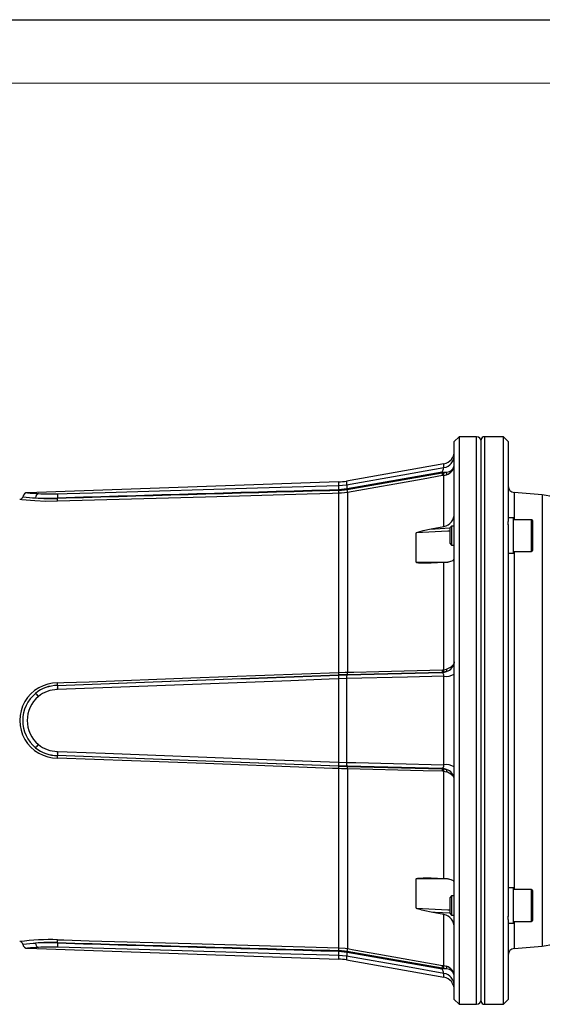
# Model space of a CAD drawing. Units: millimetres. Extents: x 0 to 841, y 0 to 594.
# Drawn here: x 258 to 299, y 516 to 594 of the extents above; entities that cross this region are included whole.
import ezdxf

# ---------------------------------------------------------------- set-up
doc = ezdxf.new("R2010")
doc.units = ezdxf.units.MM
doc.layers.add('CARTIGLIO', color=5, linetype='Continuous')

msp = doc.modelspace()

# ---------------------------------------------------------------- linework, layer by layer
at = {"color": 7, "linetype": 'Continuous', "lineweight": 25}
for p, q in [((292.826, 561.12), (292.451, 560.745)), ((292.451, 554.301), (292.451, 560.745)), ((294.201, 561.12), (292.826, 561.12)), ((292.826, 561.12), (292.826, 554.567)), ((294.576, 516.62), (294.576, 560.87)), ((296.326, 561.12), (294.826, 561.12)), ((296.701, 560.745), (296.326, 561.12)), ((296.326, 554.567), (296.326, 561.12)), ((296.701, 560.745), (296.701, 554.437)), ((291.626, 558.985), (283.961, 557.623)), ((291.491, 558.319), (284.012, 557.002)), ((284.015, 556.951), (291.491, 558.269)), ((291.491, 558.269), (291.491, 558.319)), ((291.491, 558.269), (291.626, 558.286)), ((291.626, 558.286), (291.834, 558.325)), ((283.331, 557.557), (258.839, 556.701)), ((291.626, 558.067), (291.524, 558.05)), ((291.626, 558.067), (291.834, 558.12)), ((291.626, 554.041), (291.626, 558.067)), ((261.179, 556.618), (261.202, 556.619)), ((284.012, 557.002), (283.329, 556.932)), ((283.331, 557.269), (283.961, 557.333)), ((283.348, 542.535), (283.348, 556.661)), ((283.349, 556.883), (284.015, 556.951)), ((284.048, 556.732), (284.048, 542.556)), ((299.381, 556.53), (297.157, 556.725)), ((261.2, 556.28), (261.191, 556.279)), ((261.191, 556.255), (261.191, 556.279)), ((261.2, 556.28), (261.2, 556.255)), ((292.451, 516.745), (292.451, 554.301)), ((292.826, 554.567), (292.826, 516.37)), ((296.326, 516.37), (296.326, 554.567)), ((297.101, 554.717), (296.701, 554.717)), ((296.701, 554.165), (296.701, 554.437)), ((297.101, 551.942), (297.101, 554.717)), ((298.526, 554.579), (297.101, 554.579)), ((298.601, 554.504), (298.601, 552.154)), ((289.457, 551.224), (289.457, 553.53)), ((290.62, 553.851), (291.626, 554.041)), ((292.239, 554.079), (292.101, 553.941)), ((292.101, 553.941), (292.101, 552.718)), ((292.451, 554.079), (292.239, 554.079)), ((292.239, 554.079), (292.239, 552.579)), ((296.701, 554.195), (296.701, 523.295)), ((292.101, 552.718), (292.239, 552.579)), ((292.239, 552.579), (292.451, 552.579)), ((297.101, 552.079), (298.526, 552.079)), ((291.626, 551.212), (290.62, 551.161)), ((291.626, 542.751), (291.626, 551.212)), ((296.701, 551.942), (297.101, 551.942)), ((291.524, 542.741), (291.626, 542.751)), ((291.626, 542.751), (291.834, 542.796)), ((283.329, 542.333), (284.012, 542.354)), ((283.961, 542.045), (283.331, 542.025)), ((283.331, 542.025), (283.331, 535.465)), ((284.015, 542.358), (283.349, 542.338)), ((283.961, 542.045), (283.961, 535.445)), ((284.012, 542.354), (291.491, 542.538)), ((291.491, 542.542), (284.015, 542.358)), ((291.626, 542.555), (291.491, 542.542)), ((291.491, 542.538), (291.491, 542.542)), ((291.834, 542.613), (291.626, 542.555)), ((291.626, 535.257), (291.626, 542.233)), ((261.202, 541.182), (261.179, 541.182)), ((261.191, 541.505), (261.191, 541.507)), ((261.191, 541.505), (261.2, 541.505)), ((261.2, 541.507), (261.2, 541.505)), ((261.179, 536.309), (261.202, 536.308)), ((261.191, 535.983), (261.191, 535.986)), ((261.2, 535.985), (261.191, 535.986)), ((261.2, 535.985), (261.2, 535.983)), ((284.012, 535.136), (283.329, 535.157)), ((283.331, 535.465), (283.961, 535.445)), ((283.348, 520.83), (283.348, 534.955)), ((283.349, 535.152), (284.015, 535.132)), ((291.491, 534.952), (284.012, 535.136)), ((284.015, 535.132), (291.491, 534.948)), ((284.048, 534.934), (284.048, 520.758)), ((291.491, 534.948), (291.491, 534.952)), ((291.491, 534.948), (291.626, 534.935)), ((291.626, 534.935), (291.834, 534.877)), ((291.626, 534.74), (291.524, 534.749)), ((291.626, 526.278), (291.626, 534.74)), ((291.626, 534.74), (291.834, 534.694)), ((289.457, 523.96), (289.457, 526.266)), ((290.62, 526.329), (291.626, 526.278)), ((292.239, 524.911), (292.101, 524.772)), ((292.451, 524.911), (292.239, 524.911)), ((292.239, 524.911), (292.239, 524.186)), ((297.101, 525.548), (296.701, 525.548)), ((297.101, 522.773), (297.101, 525.548)), ((298.526, 525.411), (297.101, 525.411)), ((298.601, 525.336), (298.601, 524.2)), ((292.101, 524.772), (292.101, 524.181)), ((292.101, 524.181), (292.101, 523.55)), ((292.239, 524.186), (292.239, 523.411)), ((298.601, 524.2), (298.601, 522.986)), ((291.626, 523.45), (290.62, 523.639)), ((291.626, 519.423), (291.626, 523.45)), ((292.101, 523.55), (292.239, 523.411)), ((292.239, 523.411), (292.451, 523.411)), ((296.701, 523.054), (296.701, 523.325)), ((296.701, 523.054), (296.701, 516.745)), ((296.701, 522.773), (297.101, 522.773)), ((297.101, 522.911), (298.526, 522.911)), ((261.191, 521.211), (261.191, 521.235)), ((261.191, 521.211), (261.2, 521.21)), ((261.2, 521.235), (261.2, 521.21)), ((297.157, 520.765), (299.381, 520.96)), ((258.839, 520.789), (283.331, 519.933)), ((261.202, 520.871), (261.179, 520.872)), ((283.329, 520.558), (284.012, 520.488)), ((283.961, 520.157), (283.331, 520.221)), ((284.015, 520.539), (283.349, 520.607)), ((284.012, 520.488), (291.491, 519.171)), ((291.491, 519.221), (284.015, 520.539)), ((283.961, 519.867), (291.626, 518.505)), ((291.524, 519.44), (291.626, 519.423)), ((291.626, 519.423), (291.834, 519.371)), ((291.491, 519.171), (291.491, 519.221)), ((291.626, 519.204), (291.491, 519.221)), ((291.834, 519.165), (291.626, 519.204)), ((292.451, 516.745), (292.826, 516.37)), ((292.826, 516.37), (294.201, 516.37)), ((294.826, 516.37), (296.326, 516.37)), ((296.326, 516.37), (296.701, 516.745))]:
    msp.add_line(p, q, dxfattribs=at)
at = {"color": 8, "linetype": 'Continuous', "lineweight": 25}
for p, q in [((294.201, 516.37), (294.201, 561.12)), ((294.826, 561.12), (294.826, 516.37)), ((291.626, 558.683), (291.626, 558.985)), ((283.331, 557.557), (283.331, 557.269)), ((283.961, 557.623), (283.961, 557.333)), ((297.157, 556.725), (297.157, 554.579)), ((299.381, 556.53), (299.381, 520.96)), ((298.526, 552.079), (298.526, 554.579)), ((297.157, 552.079), (297.157, 525.411)), ((298.526, 524.202), (298.526, 525.411)), ((298.526, 522.911), (298.526, 524.202)), ((297.157, 522.911), (297.157, 520.765)), ((283.331, 520.221), (283.331, 519.933)), ((283.961, 520.157), (283.961, 519.867)), ((291.626, 518.505), (291.626, 518.808))]:
    msp.add_line(p, q, dxfattribs=at)
at = {"color": 7, "linetype": 'Continuous', "lineweight": 25, "flags": 128}
for points in [[(283.961, 557.333), (284.699, 557.463), (287.653, 557.983), (291.626, 558.683)], [(291.524, 558.05), (289.99, 557.78), (284.048, 556.732)], [(283.348, 556.661), (282.849, 556.647), (280.851, 556.591), (272.86, 556.366), (261.199, 556.031)], [(261.202, 556.619), (261.951, 556.641), (264.948, 556.731), (276.934, 557.084), (283.331, 557.269)], [(284.048, 556.732), (283.552, 556.671), (283.348, 556.661)], [(261.199, 556.031), (260.27, 556.022), (259.401, 556.059), (258.72, 556.118), (258.39, 556.156), (258.261, 556.173), (258.212, 556.179), (258.215, 556.179)], [(289.457, 553.53), (289.459, 553.538), (289.467, 553.548), (289.489, 553.563), (289.586, 553.606), (289.997, 553.721), (290.62, 553.851)], [(290.62, 551.161), (290.13, 551.145), (289.901, 551.146), (289.748, 551.153), (289.645, 551.161), (289.576, 551.171), (289.53, 551.18), (289.499, 551.189), (289.47, 551.203), (289.462, 551.211), (289.458, 551.22), (289.457, 551.224)], [(291.626, 551.212), (291.929, 551.242), (292.176, 551.296), (292.357, 551.371), (292.447, 551.464), (292.451, 551.49)], [(284.048, 542.556), (284.541, 542.568), (286.51, 542.617), (291.524, 542.741)], [(292.451, 543.377), (292.451, 543.376), (292.451, 543.37), (292.45, 543.359), (292.448, 543.336), (292.437, 543.282), (292.38, 543.163), (292.18, 542.964), (291.915, 542.824), (291.834, 542.796)], [(261.199, 541.713), (261.698, 541.732), (263.696, 541.806), (271.687, 542.102), (283.348, 542.535)], [(283.331, 542.025), (282.582, 541.996), (279.585, 541.882), (267.599, 541.425), (261.202, 541.182)], [(283.348, 542.535), (283.847, 542.551), (284.048, 542.556)], [(291.626, 542.233), (288.759, 542.163), (283.961, 542.045)], [(291.626, 542.233), (291.614, 542.35), (291.585, 542.446), (291.541, 542.511), (291.491, 542.538)], [(283.348, 534.955), (282.849, 534.974), (280.851, 535.048), (272.86, 535.345), (261.199, 535.777)], [(261.202, 536.308), (261.951, 536.28), (264.948, 536.166), (276.934, 535.709), (283.331, 535.465)], [(284.048, 534.934), (283.552, 534.948), (283.348, 534.955)], [(283.961, 535.445), (284.699, 535.427), (287.653, 535.355), (291.626, 535.257)], [(291.524, 534.749), (289.99, 534.787), (284.048, 534.934)], [(291.491, 534.952), (291.545, 534.983), (291.589, 535.054), (291.617, 535.156), (291.626, 535.257)], [(292.451, 534.113), (292.451, 534.115), (292.451, 534.12), (292.45, 534.131), (292.448, 534.155), (292.437, 534.209), (292.38, 534.327), (292.18, 534.526), (291.915, 534.667), (291.834, 534.694)], [(289.457, 526.266), (289.459, 526.275), (289.467, 526.285), (289.489, 526.297), (289.586, 526.321), (289.997, 526.345), (290.62, 526.329)], [(292.451, 526), (292.386, 526.1), (292.194, 526.189), (291.907, 526.252), (291.626, 526.278)], [(290.62, 523.639), (290.13, 523.739), (289.901, 523.793), (289.748, 523.833), (289.645, 523.864), (289.576, 523.888), (289.53, 523.906), (289.499, 523.921), (289.47, 523.94), (289.462, 523.949), (289.458, 523.957), (289.457, 523.96)], [(261.199, 521.46), (261.698, 521.445), (263.696, 521.387), (271.687, 521.158), (283.348, 520.83)], [(283.331, 520.221), (282.582, 520.243), (279.585, 520.329), (267.599, 520.681), (261.202, 520.871)], [(283.348, 520.83), (283.847, 520.789), (284.048, 520.758)], [(291.626, 518.808), (288.759, 519.312), (283.961, 520.157)], [(284.048, 520.758), (284.541, 520.672), (286.51, 520.324), (291.524, 519.44)]]:
    msp.add_lwpolyline(points, dxfattribs=at)
at = {"color": 8, "linetype": 'Continuous', "lineweight": 25, "flags": 128}
for points in [[(292.101, 553.677), (291.952, 553.669), (289.955, 553.558), (289.457, 553.53)], [(290.62, 553.851), (290.945, 553.869), (292.101, 553.934)], [(289.457, 551.224), (289.956, 551.231), (291.953, 551.262), (292.026, 551.263)], [(292.018, 526.227), (291.952, 526.228), (289.955, 526.259), (289.457, 526.266)], [(289.457, 523.96), (289.956, 523.932), (291.953, 523.821), (292.101, 523.813)], [(292.101, 523.556), (290.945, 523.621), (290.62, 523.639)], [(258.487, 521.107), (258.472, 521.105), (258.739, 521.136), (259.283, 521.186), (259.463, 521.199)], [(259.685, 520.859), (259.529, 520.85), (259.058, 520.814), (258.826, 520.792), (258.839, 520.793)]]:
    msp.add_lwpolyline(points, dxfattribs=at)
at = {"color": 7, "linetype": 'Continuous', "lineweight": 25}
for centre, radius, start, end in [((294.201, 560.745), 0.375, 0, 90), ((294.826, 560.87), 0.25, 90, 180), ((291.451, 559.97), 1, 280.0748, 0), ((291.461, 559.658), 0.989, 279.55909, 359.66447), ((291.584, 558.949), 0.867, 286.77702, 359.21489), ((291.819, 558.958), 0.633, 271.4391, 358.1533), ((288.972, 559.462), 2.766, 335.59903, 343.64242), ((291.459, 568.904), 10.585, 270.16976, 272.03087), ((288.055, 557.628), 3.495, 6.94017, 10.57727), ((291.095, 558.176), 0.542, 348.31478, 11.68522), ((291.58, 558.222), 0.274, 337.94488, 22.05512), ((283.174, 562.054), 4.5, 272, 280.0748), ((258.817, 556.333), 0.368, 86.65459, 170.49676), ((259.812, 556.306), 0.349, 111.27488, 182.37031), ((260.584, 573.542), 16.934, 266.95656, 272.01421), ((506.727, 564.98), 245.69, 181.95044, 182.02946), ((264.213, 556.433), 3.017, 176.47063, 182.90552), ((286.576, 557.083), 3.25, 176.72001, 182.65187), ((281.053, 556.785), 2.299, 356.90771, 2.45971), ((288.896, 557.919), 4.97, 186.77747, 190.63679), ((280.549, 556.304), 3.526, 6.96714, 10.56895), ((297.201, 557.223), 0.5, 180, 265), ((258.231, 556.409), 0.22, 288.19295, 355.15422), ((260.632, 570.807), 14.562, 265.39467, 272.20022), ((260.488, 579.405), 23.136, 267.45944, 271.74068), ((85.116, 549.992), 176.186, 1.96426, 2.0373), ((261.196, 559.121), 2.866, 269.90935, 270.09065), ((259.056, 556.155), 2.146, 356.68916, 2.68334), ((299.076, 553.044), 3.5, 45.93565, 85), ((291.411, 555.058), 1.04, 281.93465, 1.08216), ((298.526, 554.504), 0.075, 0, 90), ((298.526, 552.154), 0.075, 270, 0), ((291.162, 542.7), 0.364, 334.28893, 6.43925), ((291.225, 542.653), 0.412, 346.30493, 13.69507), ((291.603, 543.431), 0.85, 285.82351, 356.39674), ((291.642, 542.705), 0.213, 334.58671, 25.41329), ((286.447, 542.197), 3.121, 177.51489, 183.17118), ((281.295, 542.424), 2.056, 357.60877, 3.10566), ((284.526, 542.111), 0.569, 154.70959, 186.6498), ((283.689, 542.516), 0.362, 334.21592, 6.40411), ((291.451, 543.54), 1.003, 272.27083, 292.47354), ((291.798, 543.485), 1.264, 262.15489, 301.08402), ((261.185, 538.745), 2.968, 89.73352, 270.26648), ((261.193, 538.781), 2.726, 90.0446, 129.40384), ((261.194, 538.768), 2.736, 90.06431, 129.25872), ((261.183, 538.851), 2.331, 90.0969, 129.99664), ((263.893, 541.244), 2.715, 174.50103, 181.32569), ((259.485, 541.675), 1.714, 354.36763, 1.2887), ((261.19, 541.758), 0.251, 270.21123, 272.28268), ((264.358, 541.361), 3.161, 177.4016, 183.25319), ((259.118, 541.598), 2.084, 357.50021, 3.18163), ((261.22, 538.745), 2.77, 129.36231, 230.63769), ((261.275, 538.745), 2.471, 130.05053, 229.94947), ((257.696, 539.096), 2.515, 37.74872, 45.38651), ((257.696, 538.394), 2.515, 314.61349, 322.25128), ((261.194, 538.711), 2.727, 230.60551, 269.94605), ((261.195, 538.724), 2.738, 230.75571, 269.92126), ((261.186, 538.648), 2.34, 230.07992, 269.82653), ((263.893, 536.246), 2.715, 178.67431, 185.49897), ((259.485, 535.815), 1.714, 358.7113, 5.63237), ((261.19, 535.733), 0.251, 87.71732, 89.78877), ((264.358, 536.129), 3.161, 176.74681, 182.5984), ((259.118, 535.892), 2.084, 356.81837, 2.49979), ((286.447, 535.293), 3.121, 176.82882, 182.48511), ((281.295, 535.067), 2.056, 356.89434, 2.39123), ((284.526, 535.379), 0.569, 173.3502, 205.29041), ((283.689, 534.974), 0.362, 353.59589, 25.78408), ((291.451, 533.95), 1.003, 67.52646, 87.72917), ((291.162, 534.79), 0.364, 353.56075, 25.71107), ((291.798, 534.005), 1.264, 58.91598, 97.84511), ((291.225, 534.837), 0.412, 346.30493, 13.69507), ((291.609, 534.065), 0.843, 3.2654, 74.51435), ((291.642, 534.786), 0.213, 334.58671, 25.41329), ((298.526, 525.336), 0.075, 0, 90), ((291.404, 522.426), 1.047, 359.2226, 77.76059), ((298.526, 522.986), 0.075, 270, 0), ((299.076, 524.446), 3.5, 275, 314.06435), ((260.585, 503.716), 17.755, 88.01998, 97.67409), ((258.216, 521.071), 0.235, 7.7827, 69.21538), ((258.816, 521.153), 0.364, 187.93357, 273.49447), ((259.812, 521.184), 0.349, 177.62969, 248.72512), ((260.632, 506.693), 14.553, 87.7975, 94.60761), ((260.488, 498.102), 23.12, 88.25777, 92.54211), ((506.727, 512.51), 245.69, 177.97054, 178.04956), ((85.116, 527.499), 176.186, 357.9627, 358.03574), ((261.196, 518.369), 2.866, 89.90935, 90.09065), ((264.213, 521.057), 3.017, 177.09448, 183.52937), ((259.056, 521.336), 2.146, 357.31666, 3.31084), ((260.584, 503.959), 16.924, 87.98421, 93.04502), ((286.576, 520.407), 3.25, 177.34813, 183.27999), ((281.053, 520.706), 2.299, 357.54029, 3.09229), ((288.896, 519.571), 4.97, 169.36321, 173.22253), ((280.549, 521.186), 3.526, 349.43105, 353.03286), ((297.201, 520.267), 0.5, 95, 180), ((283.174, 515.436), 4.5, 79.9252, 88), ((288.055, 519.862), 3.495, 349.42273, 353.05983), ((291.095, 519.314), 0.542, 348.31478, 11.68522), ((291.583, 518.54), 0.868, 0.85028, 73.15781), ((291.58, 519.268), 0.274, 337.94488, 22.05512), ((288.847, 517.982), 2.899, 16.54202, 24.21653), ((291.459, 508.587), 10.585, 87.96913, 89.83024), ((291.461, 517.832), 0.989, 0.33553, 80.44091), ((291.818, 518.531), 0.634, 1.91942, 88.48819), ((291.451, 517.52), 1, 360, 79.9252), ((294.201, 516.745), 0.375, 270, 360), ((294.826, 516.62), 0.25, 180, 270)]:
    msp.add_arc(centre, radius, start, end, dxfattribs=at)
at = {"color": 8, "linetype": 'Continuous', "lineweight": 25}
for centre, radius, start, end in [((260.61, 574.008), 17.401, 264.159, 266.95439), ((260.618, 573.79), 17.537, 263.0192, 266.22216)]:
    msp.add_arc(centre, radius, start, end, dxfattribs=at)
at = {"color": 7, "linetype": 'Continuous', "lineweight": 25}
for centre, major_axis, ratio, start_param, end_param in [((1513.452, 543.471), (1540.717, 5.357), 0.01912, 2.495379, 2.519625), ((1457.672, 543.277), (1494.951, 5.198), 0.01912, 2.474276, 2.498595), ((1457.672, 590.502), (1494.951, 59.343), 0.001671, 3.784457, 3.808777), ((1513.452, 592.716), (1540.717, 61.16), 0.001671, 3.763428, 3.787673), ((1513.452, 484.774), (1540.717, -61.16), 0.001671, 2.495512, 2.519758), ((1457.672, 486.988), (1494.951, -59.343), 0.001671, 2.474408, 2.498728), ((1457.672, 534.213), (1494.951, -5.198), 0.01912, 3.78459, 3.80891), ((1513.452, 534.019), (1540.717, -5.357), 0.01912, 3.76356, 3.787806)]:
    msp.add_ellipse(centre, major_axis=major_axis, ratio=ratio, start_param=start_param, end_param=end_param, dxfattribs=at)
at = {"layer": 'CARTIGLIO'}
msp.add_line((0, 594), (841, 594), dxfattribs=at)
at = {"layer": 'CARTIGLIO', "color": 7, "linetype": 'Continuous', "lineweight": 18}
msp.add_line((836, 589), (5, 589), dxfattribs=at)

doc.saveas('drawing.dxf')
